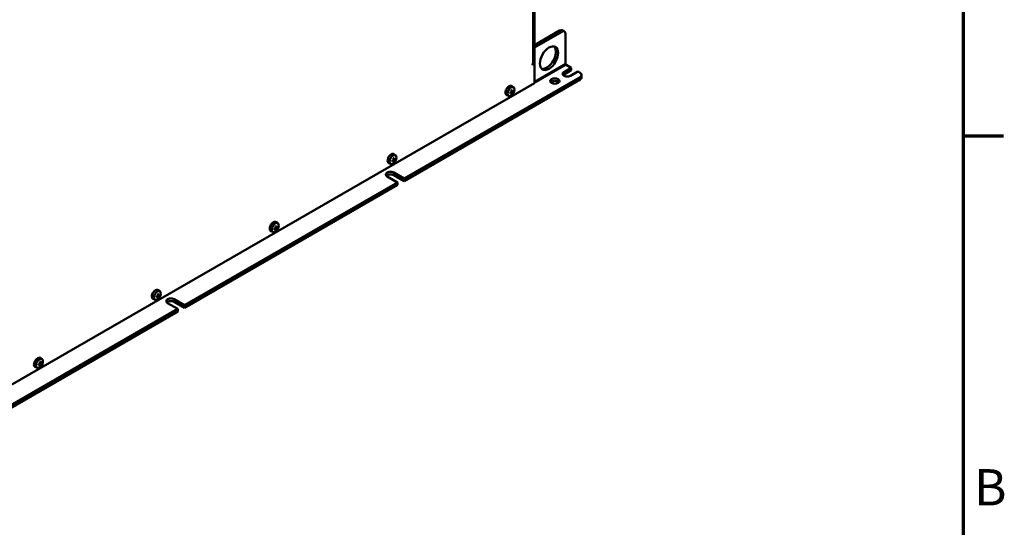
# Model space of a CAD drawing. Units: millimetres. Extents: x 0 to 2970, y 0 to 2100.
# Drawn here: x 2464 to 2940, y 511 to 756 of the extents above; entities that cross this region are included whole.
import ezdxf

# ---------------------------------------------------------------- set-up
doc = ezdxf.new("R2010")
doc.units = ezdxf.units.MM
doc.header["$LTSCALE"] = 5
for name, color, linetype, lineweight in [('Rahmen (ISO)', 7, 'Continuous', 70), ('Sichtbar (ISO)', 7, 'Continuous', 50), ('Sichtbar schmal (ISO)', 7, 'Continuous', 35)]:
    doc.layers.add(name, color=color, linetype=linetype, lineweight=lineweight)
doc.styles.add('Notiztext (DIN)', font='isocpeur.ttf')

# ---------------------------------------------------------------- blocks, each defined once
blk = doc.blocks.new('Ränder Standardrahmen')
at = {"layer": 'Rahmen (ISO)'}
blk.add_line((584, 140), (587.9, 140), dxfattribs=at)
at = {"layer": 'Rahmen (ISO)', "flags": 128}
blk.add_lwpolyline([(10, 10), (10, 410), (584, 410), (584, 10), (10, 10)], dxfattribs=at)
at = {"layer": 'Rahmen (ISO)', "insert": (585.053, 103.25), "char_height": 3.5, "attachment_point": 7, "style": 'Notiztext (DIN)'}
blk.add_mtext('B', dxfattribs=at)

msp = doc.modelspace()

# ---------------------------------------------------------------- linework, layer by layer
at = {"layer": 'Sichtbar (ISO)'}
for p, q in [((2712.507, 735.219), (2712.507, 905.678)), ((2712.567, 905.473), (2712.567, 743.598)), ((2712.921, 743.802), (2712.921, 905.676)), ((2712.921, 743.797), (2725.118, 750.821)), ((2712.921, 742.575), (2726.179, 750.21)), ((2727.427, 750.333), (2726.366, 750.944)), ((2727.947, 749.185), (2727.947, 734.877)), ((2712.507, 743.054), (2712.609, 743.113)), ((2712.921, 742.575), (2712.507, 742.814)), ((2712.921, 742.575), (2712.921, 734.81)), ((2712.037, 734.709), (2712.567, 735.014)), ((2712.037, 734.71), (2712.214, 734.812)), ((2712.921, 734.81), (2712.037, 734.301)), ((2712.037, 734.301), (2712.037, 734.71)), ((2712.567, 735.014), (2712.921, 734.81)), ((2712.921, 734.81), (2712.921, 725.409)), ((2727.24, 730.804), (2730.775, 732.84)), ((2730.775, 732.84), (2728.3, 734.265)), ((2730.775, 732.84), (2730.775, 731.614)), ((2649.988, 679.395), (2735.018, 728.361)), ((2730.775, 731.614), (2727.24, 729.578)), ((2733.957, 731.008), (2730.422, 728.972)), ((2735.018, 730.397), (2733.957, 731.008)), ((2735.75, 729.379), (2735.75, 728.152)), ((2712.921, 725.409), (2460.837, 580.243)), ((2649.988, 678.169), (2735.018, 727.134)), ((2702.872, 723.375), (2702.046, 723.977)), ((2700.491, 719.24), (2699.556, 719.652)), ((2701.834, 720.613), (2701.327, 720.904)), ((2701.595, 721.007), (2702.18, 720.28)), ((2702.36, 721.523), (2701.856, 721.814)), ((2702.819, 721.388), (2701.9, 721.53)), ((2645.95, 690.596), (2645.124, 691.197)), ((2643.569, 686.46), (2642.634, 686.873)), ((2644.911, 687.833), (2644.405, 688.125)), ((2644.673, 688.228), (2645.258, 687.501)), ((2645.438, 688.744), (2644.934, 689.035)), ((2645.897, 688.609), (2644.978, 688.751)), ((2646.806, 677.563), (2641.857, 680.413)), ((2645.039, 682.246), (2649.988, 679.395)), ((2649.988, 678.169), (2645.039, 681.02)), ((2543.922, 618.316), (2646.806, 677.563)), ((2543.922, 617.09), (2646.806, 676.337)), ((2646.806, 676.337), (2646.806, 677.563)), ((2649.988, 679.395), (2649.988, 678.169)), ((2588.516, 655.965), (2588.012, 656.255)), ((2589.028, 657.816), (2588.202, 658.418)), ((2586.646, 653.681), (2585.712, 654.094)), ((2587.989, 655.054), (2587.483, 655.346)), ((2587.751, 655.448), (2588.335, 654.721)), ((2588.975, 655.829), (2588.056, 655.971)), ((2531.594, 623.186), (2531.09, 623.476)), ((2532.053, 623.05), (2531.134, 623.192)), ((2532.106, 625.037), (2531.28, 625.639)), ((2529.724, 620.902), (2528.789, 621.314)), ((2531.067, 622.275), (2530.561, 622.566)), ((2530.828, 622.669), (2531.413, 621.942)), ((2540.74, 616.484), (2535.791, 619.334)), ((2538.973, 621.166), (2543.922, 618.316)), ((2543.922, 617.09), (2538.973, 619.94)), ((2543.922, 618.316), (2543.922, 617.09)), ((2455.711, 567.518), (2540.74, 616.484)), ((2455.711, 566.292), (2540.74, 615.257)), ((2540.74, 615.257), (2540.74, 616.484)), ((2474.145, 589.496), (2473.639, 589.787)), ((2473.906, 589.89), (2474.491, 589.163)), ((2474.672, 590.406), (2474.167, 590.697)), ((2475.131, 590.271), (2474.212, 590.413)), ((2475.184, 592.258), (2474.358, 592.86)), ((2472.802, 588.123), (2471.867, 588.535))]:
    msp.add_line(p, q, dxfattribs=at)
for centre, major_axis, ratio, start_param, end_param in [((2725.118, 748.777), (1.248, 2.166), 0.5780931, 0, 0.7834645), ((2726.179, 748.167), (1.248, 2.166), 0.5780931, 5.4958534, 7.0666498), ((2711.507, 744.209), (0.749, -1.3), 0.5780931, 0.447495, 0.7873319), ((2711.86, 744.413), (0.749, -1.3), 0.5780931, 0, 0.7873319), ((2718.931, 738.061), (-3.119, -5.416), 0.5780931, 0.1701989, 2.9713937), ((2711.507, 735.219), (1, 0), 0.5758617, 5.4977871, 6.2831853), ((2728.3, 734.674), (-0.25, 0.433), 0.5780931, 0.7873319, 2.3581282), ((2728.831, 729.888), (-2.25, 0), 0.5758617, 5.4977871, 8.6393798), ((2728.831, 728.661), (-2.25, 0), 0.5758617, 5.4977871, 5.7902303), ((2733.25, 729.379), (2.5, 0), 0.5758617, 5.4977871, 7.0685835), ((2733.25, 728.152), (2.5, 0), 0.5758617, 5.4977871, 6.2831853), ((2700.723, 721.859), (-1.248, -2.166), 0.5780931, 3.0795696, 6.3452084), ((2722.82, 725.2), (-2.25, 0), 0.5758617, 3.6345477, 5.7902303), ((2699.076, 723.012), (4.297, 0), 0.5758617, 5.2257199, 5.3420006), ((2700.108, 722.967), (-0.637, 4.12), 0.2118498, 4.0222787, 4.1422733), ((2699.076, 722.603), (-4.297, 0), 0.5758617, 2.0841273, 2.200408), ((2699.454, 721.834), (3.888, 1.507), 0.209917, 5.2850207, 5.4050152), ((2698.9, 722.706), (-2.144, 3.723), 0.5780931, 4.084711, 4.2009917), ((2698.9, 722.706), (-2.144, 3.723), 0.5780931, 3.6568573, 3.773138), ((2699.454, 723.346), (3.415, -2.391), 0.7876892, 5.8702232, 5.9902177), ((2699.253, 722.909), (2.144, -3.723), 0.5780931, 0.9431184, 1.0593991), ((2699.253, 722.909), (2.144, -3.723), 0.5780931, 0.5152647, 0.6315454), ((2699.076, 723.012), (4.297, 0), 0.5758617, 5.6535736, 5.7698543), ((2699.076, 722.603), (-4.297, 0), 0.5758617, 2.511981, 2.6282617), ((2698.8, 722.213), (3.779, -1.761), 0.789622, 0.2925194, 0.412514), ((2643.801, 689.08), (-1.248, -2.166), 0.5780931, 3.0795696, 6.3452084), ((2642.154, 690.233), (4.297, 0), 0.5758617, 5.2257199, 5.3420006), ((2643.186, 690.188), (-0.637, 4.12), 0.2118498, 4.0222787, 4.1422733), ((2642.154, 689.824), (-4.297, 0), 0.5758617, 2.0841273, 2.200408), ((2642.532, 689.054), (3.888, 1.507), 0.209917, 5.2850207, 5.4050152), ((2641.978, 689.926), (-2.144, 3.723), 0.5780931, 4.084711, 4.2009917), ((2641.978, 689.926), (-2.144, 3.723), 0.5780931, 3.6568573, 3.773138), ((2642.532, 690.567), (3.415, -2.391), 0.7876892, 5.8702232, 5.9902177), ((2642.331, 690.13), (2.144, -3.723), 0.5780931, 0.9431184, 1.0593991), ((2642.331, 690.13), (2.144, -3.723), 0.5780931, 0.5152647, 0.6315454), ((2642.154, 690.233), (4.297, 0), 0.5758617, 5.6535736, 5.7698543), ((2642.154, 689.824), (-4.297, 0), 0.5758617, 2.511981, 2.6282617), ((2641.878, 689.434), (3.779, -1.761), 0.789622, 0.2925194, 0.412514), ((2643.448, 681.33), (-2.25, 0), 0.5758617, 3.9269908, 7.0685835), ((2643.448, 680.103), (-2.25, 0), 0.5758617, 3.9269908, 5.7902303), ((2586.879, 656.301), (-1.248, -2.166), 0.5780931, 3.0795696, 6.3452084), ((2585.61, 656.275), (3.888, 1.507), 0.209917, 5.2850207, 5.4050152), ((2585.055, 657.147), (-2.144, 3.723), 0.5780931, 4.084711, 4.2009917), ((2585.409, 657.351), (2.144, -3.723), 0.5780931, 0.9431184, 1.0593991), ((2585.232, 657.453), (4.297, 0), 0.5758617, 5.6535736, 5.7698543), ((2584.955, 656.655), (3.779, -1.761), 0.789622, 0.2925194, 0.412514), ((2585.232, 657.453), (4.297, 0), 0.5758617, 5.2257199, 5.3420006), ((2586.264, 657.408), (-0.637, 4.12), 0.2118498, 4.0222787, 4.1422733), ((2585.232, 657.044), (-4.297, 0), 0.5758617, 2.0841273, 2.200408), ((2585.055, 657.147), (-2.144, 3.723), 0.5780931, 3.6568573, 3.773138), ((2585.61, 657.788), (3.415, -2.391), 0.7876892, 5.8702232, 5.9902177), ((2585.409, 657.351), (2.144, -3.723), 0.5780931, 0.5152647, 0.6315454), ((2585.232, 657.044), (-4.297, 0), 0.5758617, 2.511981, 2.6282617), ((2529.957, 623.521), (-1.248, -2.166), 0.5780931, 3.0795696, 6.3452084), ((2528.688, 623.496), (3.888, 1.507), 0.209917, 5.2850207, 5.4050152), ((2528.133, 624.368), (-2.144, 3.723), 0.5780931, 4.084711, 4.2009917), ((2528.487, 624.571), (2.144, -3.723), 0.5780931, 0.9431184, 1.0593991), ((2528.31, 624.674), (4.297, 0), 0.5758617, 5.6535736, 5.7698543), ((2528.31, 624.265), (-4.297, 0), 0.5758617, 2.511981, 2.6282617), ((2528.033, 623.876), (3.779, -1.761), 0.789622, 0.2925194, 0.412514), ((2528.31, 624.674), (4.297, 0), 0.5758617, 5.2257199, 5.3420006), ((2529.342, 624.629), (-0.637, 4.12), 0.2118498, 4.0222787, 4.1422733), ((2528.31, 624.265), (-4.297, 0), 0.5758617, 2.0841273, 2.200408), ((2528.133, 624.368), (-2.144, 3.723), 0.5780931, 3.6568573, 3.773138), ((2528.688, 625.009), (3.415, -2.391), 0.7876892, 5.8702232, 5.9902177), ((2528.487, 624.571), (2.144, -3.723), 0.5780931, 0.5152647, 0.6315454), ((2537.382, 620.25), (-2.25, 0), 0.5758617, 3.9269908, 7.0685835), ((2537.382, 619.024), (-2.25, 0), 0.5758617, 3.9269908, 5.7902303), ((2473.035, 590.742), (-1.248, -2.166), 0.5780931, 3.0795696, 6.3452084), ((2471.388, 591.895), (4.297, 0), 0.5758617, 5.2257199, 5.3420006), ((2472.42, 591.85), (-0.637, 4.12), 0.2118498, 4.0222787, 4.1422733), ((2471.765, 590.717), (3.888, 1.507), 0.209917, 5.2850207, 5.4050152), ((2471.211, 591.589), (-2.144, 3.723), 0.5780931, 4.084711, 4.2009917), ((2471.565, 591.792), (2.144, -3.723), 0.5780931, 0.9431184, 1.0593991), ((2471.388, 591.895), (4.297, 0), 0.5758617, 5.6535736, 5.7698543), ((2471.388, 591.486), (-4.297, 0), 0.5758617, 2.511981, 2.6282617), ((2471.111, 591.096), (3.779, -1.761), 0.789622, 0.2925194, 0.412514), ((2471.388, 591.486), (-4.297, 0), 0.5758617, 2.0841273, 2.200408), ((2471.211, 591.589), (-2.144, 3.723), 0.5780931, 3.6568573, 3.773138), ((2471.765, 592.229), (3.415, -2.391), 0.7876892, 5.8702232, 5.9902177), ((2471.565, 591.792), (2.144, -3.723), 0.5780931, 0.5152647, 0.6315454)]:
    msp.add_ellipse(centre, major_axis=major_axis, ratio=ratio, start_param=start_param, end_param=end_param, dxfattribs=at)
for centre, major_axis, ratio in [((2719.992, 737.45), (3.119, 5.416), 0.5780931), ((2722.82, 726.427), (-2.25, 0), 0.5758617), ((2701.607, 721.35), (1.193, 2.072), 0.5780931), ((2644.685, 688.571), (1.193, 2.072), 0.5780931), ((2587.763, 655.792), (1.193, 2.072), 0.5780931), ((2530.841, 623.012), (1.193, 2.072), 0.5780931), ((2473.919, 590.233), (1.193, 2.072), 0.5780931)]:
    msp.add_ellipse(centre, major_axis=major_axis, ratio=ratio, dxfattribs=at)
for points in [[(2701.901, 721.522), (2701.901, 721.522), (2701.901, 721.521), (2701.907, 721.475), (2701.904, 721.423), (2701.881, 721.318), (2701.86, 721.266), (2701.834, 721.221), (2701.808, 721.175), (2701.773, 721.131), (2701.694, 721.059), (2701.65, 721.031), (2701.608, 721.012), (2701.607, 721.012), (2701.606, 721.012)], [(2701.606, 720.603), (2701.607, 720.603), (2701.608, 720.604), (2701.65, 720.621), (2701.694, 720.632), (2701.773, 720.636), (2701.808, 720.627), (2701.834, 720.612), (2701.86, 720.597), (2701.881, 720.573), (2701.904, 720.511), (2701.907, 720.472), (2701.901, 720.433), (2701.901, 720.433), (2701.901, 720.432)], [(2702.549, 721.555), (2702.549, 721.555), (2702.548, 721.554), (2702.517, 721.53), (2702.483, 721.513), (2702.418, 721.502), (2702.386, 721.508), (2702.36, 721.524), (2702.334, 721.539), (2702.31, 721.565), (2702.273, 721.635), (2702.261, 721.679), (2702.255, 721.725), (2702.255, 721.725), (2702.255, 721.726)], [(2702.255, 720.636), (2702.255, 720.636), (2702.255, 720.637), (2702.261, 720.676), (2702.273, 720.723), (2702.31, 720.82), (2702.334, 720.87), (2702.36, 720.915), (2702.386, 720.961), (2702.418, 721.007), (2702.483, 721.087), (2702.517, 721.121), (2702.548, 721.145), (2702.549, 721.146), (2702.549, 721.146)], [(2644.979, 688.743), (2644.979, 688.742), (2644.979, 688.742), (2644.985, 688.696), (2644.982, 688.643), (2644.959, 688.539), (2644.938, 688.487), (2644.912, 688.441), (2644.886, 688.396), (2644.851, 688.352), (2644.772, 688.279), (2644.728, 688.251), (2644.685, 688.233), (2644.685, 688.233), (2644.684, 688.233)], [(2644.684, 687.824), (2644.685, 687.824), (2644.685, 687.824), (2644.728, 687.842), (2644.772, 687.853), (2644.851, 687.856), (2644.886, 687.848), (2644.912, 687.833), (2644.938, 687.818), (2644.959, 687.794), (2644.982, 687.731), (2644.985, 687.693), (2644.979, 687.654), (2644.979, 687.653), (2644.979, 687.653)], [(2645.627, 688.776), (2645.627, 688.775), (2645.626, 688.775), (2645.595, 688.751), (2645.561, 688.734), (2645.495, 688.723), (2645.464, 688.729), (2645.438, 688.744), (2645.412, 688.76), (2645.388, 688.786), (2645.351, 688.856), (2645.339, 688.899), (2645.333, 688.945), (2645.333, 688.946), (2645.333, 688.947)], [(2645.333, 687.856), (2645.333, 687.857), (2645.333, 687.857), (2645.339, 687.897), (2645.351, 687.944), (2645.388, 688.041), (2645.412, 688.091), (2645.438, 688.136), (2645.464, 688.181), (2645.495, 688.227), (2645.561, 688.307), (2645.595, 688.341), (2645.626, 688.366), (2645.627, 688.366), (2645.627, 688.367)], [(2588.057, 655.964), (2588.057, 655.963), (2588.057, 655.963), (2588.063, 655.916), (2588.06, 655.864), (2588.037, 655.76), (2588.016, 655.707), (2587.99, 655.662), (2587.964, 655.617), (2587.929, 655.573), (2587.85, 655.5), (2587.806, 655.472), (2587.763, 655.454), (2587.763, 655.454), (2587.762, 655.453)], [(2587.762, 655.045), (2587.763, 655.045), (2587.763, 655.045), (2587.806, 655.063), (2587.85, 655.074), (2587.929, 655.077), (2587.964, 655.069), (2587.99, 655.054), (2588.016, 655.039), (2588.037, 655.014), (2588.06, 654.952), (2588.063, 654.914), (2588.057, 654.875), (2588.057, 654.874), (2588.057, 654.874)], [(2588.705, 655.996), (2588.705, 655.996), (2588.704, 655.996), (2588.673, 655.971), (2588.639, 655.954), (2588.573, 655.944), (2588.542, 655.95), (2588.516, 655.965), (2588.49, 655.98), (2588.466, 656.006), (2588.429, 656.076), (2588.417, 656.12), (2588.411, 656.166), (2588.411, 656.167), (2588.41, 656.167)], [(2588.41, 655.077), (2588.411, 655.078), (2588.411, 655.078), (2588.417, 655.118), (2588.429, 655.164), (2588.466, 655.261), (2588.49, 655.312), (2588.516, 655.357), (2588.542, 655.402), (2588.573, 655.448), (2588.639, 655.528), (2588.673, 655.562), (2588.704, 655.587), (2588.705, 655.587), (2588.705, 655.588)], [(2531.135, 623.184), (2531.135, 623.184), (2531.135, 623.183), (2531.141, 623.137), (2531.138, 623.085), (2531.115, 622.98), (2531.094, 622.928), (2531.068, 622.883), (2531.041, 622.838), (2531.007, 622.793), (2530.928, 622.721), (2530.884, 622.693), (2530.841, 622.675), (2530.841, 622.674), (2530.84, 622.674)], [(2531.783, 623.217), (2531.783, 623.217), (2531.782, 623.216), (2531.751, 623.192), (2531.717, 623.175), (2531.651, 623.165), (2531.62, 623.171), (2531.594, 623.186), (2531.568, 623.201), (2531.543, 623.227), (2531.507, 623.297), (2531.494, 623.341), (2531.489, 623.387), (2531.488, 623.387), (2531.488, 623.388)], [(2530.84, 622.265), (2530.841, 622.266), (2530.841, 622.266), (2530.884, 622.284), (2530.928, 622.295), (2531.007, 622.298), (2531.041, 622.29), (2531.068, 622.275), (2531.094, 622.259), (2531.115, 622.235), (2531.138, 622.173), (2531.141, 622.135), (2531.135, 622.095), (2531.135, 622.095), (2531.135, 622.094)], [(2531.488, 622.298), (2531.488, 622.298), (2531.489, 622.299), (2531.494, 622.338), (2531.507, 622.385), (2531.543, 622.482), (2531.568, 622.532), (2531.594, 622.578), (2531.62, 622.623), (2531.651, 622.669), (2531.717, 622.749), (2531.751, 622.783), (2531.782, 622.808), (2531.783, 622.808), (2531.783, 622.808)], [(2474.213, 590.405), (2474.213, 590.405), (2474.213, 590.404), (2474.218, 590.358), (2474.216, 590.306), (2474.193, 590.201), (2474.172, 590.149), (2474.146, 590.104), (2474.119, 590.058), (2474.085, 590.014), (2474.006, 589.942), (2473.962, 589.913), (2473.919, 589.895), (2473.919, 589.895), (2473.918, 589.895)], [(2474.861, 590.438), (2474.86, 590.437), (2474.86, 590.437), (2474.829, 590.413), (2474.795, 590.396), (2474.729, 590.385), (2474.698, 590.391), (2474.672, 590.407), (2474.646, 590.422), (2474.621, 590.448), (2474.585, 590.518), (2474.572, 590.562), (2474.566, 590.608), (2474.566, 590.608), (2474.566, 590.609)], [(2474.566, 589.519), (2474.566, 589.519), (2474.566, 589.52), (2474.572, 589.559), (2474.585, 589.606), (2474.621, 589.703), (2474.646, 589.753), (2474.672, 589.798), (2474.698, 589.844), (2474.729, 589.89), (2474.795, 589.97), (2474.829, 590.004), (2474.86, 590.028), (2474.86, 590.029), (2474.861, 590.029)], [(2473.918, 589.486), (2473.919, 589.486), (2473.919, 589.487), (2473.962, 589.504), (2474.006, 589.515), (2474.085, 589.518), (2474.119, 589.51), (2474.146, 589.495), (2474.172, 589.48), (2474.193, 589.456), (2474.216, 589.394), (2474.218, 589.355), (2474.213, 589.316), (2474.213, 589.316), (2474.213, 589.315)]]:
    msp.add_open_spline(points, degree=3, knots=[0.44548505, 0.44548505, 0.44548505, 0.44548505, 0.44588704, 0.44588704, 0.4772362, 0.4772362, 0.50858536, 0.50858536, 0.50858536, 0.53993452, 0.53993452, 0.57128369, 0.57128369, 0.57168567, 0.57168567, 0.57168567, 0.57168567], dxfattribs=at)
at = {"layer": 'Sichtbar schmal (ISO)'}
for p, q in [((2712.214, 734.812), (2712.214, 905.271)), ((2725.118, 750.821), (2726.179, 750.21)), ((2712.921, 743.802), (2712.567, 743.598)), ((2728.3, 734.265), (2445.458, 571.387)), ((2712.921, 726.225), (2727.947, 734.877)), ((2727.24, 730.804), (2727.24, 729.578)), ((2735.018, 728.361), (2735.018, 727.134)), ((2701.187, 720.845), (2701.606, 720.603)), ((2701.604, 721.011), (2702.255, 720.636)), ((2702.255, 721.726), (2701.833, 721.968)), ((2702.549, 721.146), (2701.901, 721.519)), ((2644.265, 688.066), (2644.684, 687.824)), ((2644.681, 688.231), (2645.333, 687.856)), ((2645.333, 688.947), (2644.911, 689.189)), ((2645.627, 688.367), (2644.979, 688.74)), ((2645.039, 682.246), (2645.039, 681.02)), ((2588.41, 656.167), (2587.989, 656.41)), ((2587.342, 655.286), (2587.762, 655.045)), ((2587.759, 655.452), (2588.41, 655.077)), ((2588.705, 655.588), (2588.057, 655.961)), ((2531.488, 623.388), (2531.067, 623.631)), ((2531.783, 622.808), (2531.135, 623.181)), ((2530.42, 622.507), (2530.84, 622.265)), ((2530.837, 622.673), (2531.488, 622.298)), ((2538.973, 621.166), (2538.973, 619.94)), ((2473.498, 589.728), (2473.918, 589.486)), ((2473.915, 589.894), (2474.566, 589.519)), ((2474.566, 590.609), (2474.145, 590.851)), ((2474.861, 590.029), (2474.213, 590.402))]:
    msp.add_line(p, q, dxfattribs=at)

# ---------------------------------------------------------------- block references
at = {"xscale": 5, "yscale": 5, "zscale": 5}
msp.add_blockref('Ränder Standardrahmen', (0, 0), dxfattribs=at)

doc.saveas('drawing.dxf')
